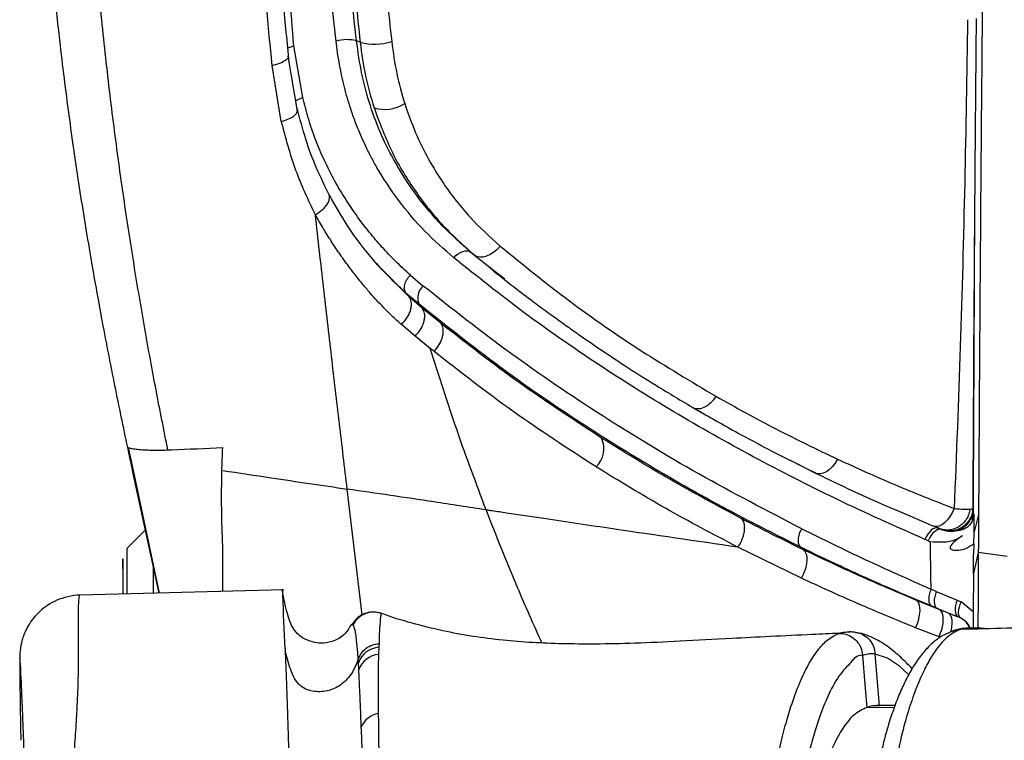
# Model space of a CAD drawing. Units: millimetres. Extents: x 0 to 297, y 0 to 210.
# Drawn here: x 26 to 32, y 127 to 131 of the extents above; entities that cross this region are included whole.
import ezdxf

# ---------------------------------------------------------------- set-up
doc = ezdxf.new("R2010")
doc.units = ezdxf.units.MM
doc.linetypes.add('SLD-Solid', pattern=[0])

msp = doc.modelspace()

# ---------------------------------------------------------------- linework, layer by layer
at = {"color": 7, "linetype": 'SLD-Solid', "lineweight": 25}
for p, q in [((27.7776, 130.8999), (27.7196, 131.2357)), ((28.1509, 131.2593), (28.1272, 131.2689)), ((27.7435, 130.8117), (27.6834, 131.1688)), ((27.6384, 130.745), (27.5781, 131.1082)), ((28.8945, 129.8749), (28.8694, 129.8951)), ((28.2581, 129.821), (28.2694, 129.8065)), ((28.4774, 129.7457), (28.5615, 129.6746)), ((29.0187, 129.7775), (29.0908, 129.7209)), ((28.4488, 129.6291), (28.4688, 129.6052)), ((28.5343, 129.5561), (28.4488, 129.6291)), ((28.5548, 129.531), (28.4688, 129.6052)), ((28.5343, 129.5561), (28.5548, 129.531)), ((28.6754, 129.4328), (28.5548, 129.531)), ((28.5086, 129.3479), (28.419, 129.4241)), ((28.6072, 129.2693), (28.5086, 129.3479)), ((26.6403, 128.6259), (26.643, 128.6246)), ((26.6403, 128.6258), (26.6403, 128.6259)), ((26.6403, 128.6246), (26.6403, 128.6258)), ((26.6403, 128.6246), (26.643, 128.6246)), ((26.6403, 128.6243), (26.6403, 128.6246)), ((26.6444, 128.6051), (26.6403, 128.6243)), ((26.643, 128.6246), (26.6756, 128.476)), ((26.8979, 128.6091), (26.9009, 128.6093)), ((26.6721, 128.476), (26.6756, 128.476)), ((26.844, 127.6782), (26.6721, 128.476)), ((26.6756, 128.476), (26.8443, 127.6782)), ((31.4094, 128.3187), (31.4094, 128.3205)), ((32.1333, 128.2303), (32.136, 128.2266)), ((32.1369, 128.1823), (32.1393, 128.1969)), ((31.9069, 128.1013), (31.921, 128.0963)), ((31.9069, 128.1013), (31.9271, 128.0929)), ((32.1399, 128.1053), (32.1396, 128.0679)), ((32.1396, 128.0679), (32.1392, 128.0002)), ((27.2574, 127.6891), (27.2574, 127.9856)), ((31.0197, 127.775), (30.6065, 127.9768)), ((31.0356, 127.9589), (31.0149, 127.9769)), ((31.8566, 128.0127), (31.8569, 127.9881)), ((31.857, 127.988), (31.8598, 127.7884)), ((32.141, 127.9311), (32.142, 127.9962)), ((32.1696, 127.9422), (32.1379, 127.8054)), ((32.1379, 127.8054), (32.1385, 127.9309)), ((26.8074, 127.6842), (26.8074, 127.852)), ((31.8598, 127.7884), (31.8618, 127.7044)), ((32.1379, 127.8054), (32.137, 127.5552)), ((27.6555, 127.6996), (26.3278, 127.6646)), ((31.8964, 127.6876), (31.8619, 127.7041)), ((31.8623, 127.5953), (31.7339, 127.6487)), ((31.8964, 127.6876), (32.0321, 127.6328)), ((32.0321, 127.6328), (32.0575, 127.621)), ((32.168, 127.6522), (32.1669, 127.4501)), ((31.9186, 127.5698), (31.7678, 127.6311)), ((31.9008, 127.5796), (31.8624, 127.5953)), ((31.9186, 127.5698), (31.9008, 127.5796)), ((31.9008, 127.5796), (32.0371, 127.5245)), ((31.975, 127.5473), (31.9186, 127.5698)), ((32.1359, 127.5558), (32.0575, 127.621)), ((28.2879, 127.5454), (28.2879, 127.5464)), ((32.053, 127.5173), (32.0371, 127.5245)), ((32.137, 127.5545), (32.1368, 127.5283)), ((28.1011, 127.4727), (28.0986, 127.4718)), ((31.9143, 127.3934), (31.7618, 127.4534)), ((28.2725, 127.3261), (28.2703, 127.2796)), ((28.2737, 127.3493), (28.2725, 127.3261)), ((27.6639, 127.3013), (27.6681, 127.1918)), ((31.4168, 127.2737), (31.4168, 127.2737)), ((31.5277, 126.9454), (31.4991, 127.2818)), ((31.4991, 127.2818), (31.4991, 127.2818)), ((28.1424, 127.1808), (28.1401, 127.2256)), ((31.6275, 126.9472), (31.5073, 126.9465)), ((25.9441, 126.7541), (25.9446, 126.7212))]:
    msp.add_line(p, q, dxfattribs=at)
at = {"color": 8, "linetype": 'SLD-Solid', "lineweight": 25}
for p, q in [((28.8945, 129.8749), (29.0187, 129.7775)), ((28.2694, 129.8065), (28.4688, 129.6052)), ((30.3082, 128.8873), (30.4852, 128.7883)), ((30.9475, 128.5417), (31.1074, 128.46)), ((28.1638, 127.5361), (28.0671, 128.3545)), ((31.7236, 128.1808), (31.8793, 128.1139)), ((28.1065, 127.4745), (28.1011, 127.4727)), ((32.041, 127.4373), (31.991, 127.4264)), ((31.4456, 126.9347), (31.6235, 126.9369))]:
    msp.add_line(p, q, dxfattribs=at)
at = {"color": 7, "linetype": 'SLD-Solid', "lineweight": 25, "flags": 128}
for points in [[(28.7599, 129.8584), (28.7732, 129.8722), (28.7877, 129.8841), (28.8028, 129.8935), (28.8181, 129.9), (28.8329, 129.9035), (28.8468, 129.9039), (28.8591, 129.901), (28.8694, 129.8951)], [(29.0614, 129.9341), (29.0414, 129.9125), (29.0195, 129.8939), (28.9964, 129.879), (28.973, 129.8685), (28.9503, 129.8627), (28.9291, 129.8618), (28.9103, 129.8659), (28.8945, 129.8749)], [(30.4643, 128.9577), (30.447, 128.934), (30.4275, 128.9134), (30.4064, 128.8967), (30.3848, 128.8844), (30.3633, 128.8772), (30.3429, 128.8753), (30.3243, 128.8787), (30.3082, 128.8873)], [(31.2541, 128.5493), (31.2391, 128.5239), (31.2217, 128.5012), (31.2025, 128.482), (31.1823, 128.4672), (31.1619, 128.4573), (31.1422, 128.4528), (31.1238, 128.4537), (31.1074, 128.46)], [(32.0124, 128.2281), (32.0002, 128.2009), (31.9854, 128.1757), (31.9686, 128.1537), (31.9505, 128.1355), (31.9318, 128.1221), (31.9132, 128.1138), (31.8955, 128.111), (31.8793, 128.1139)], [(32.171, 128.1894), (32.1551, 128.1279), (32.1396, 128.0679)], [(26.7553, 128.0901), (26.7207, 128.0555), (26.634, 127.9688)], [(31.9069, 128.1013), (31.897, 128.1028), (31.886, 128.1008), (31.8744, 128.0953), (31.8627, 128.0866), (31.8512, 128.0749), (31.8405, 128.0607), (31.8308, 128.0446), (31.8226, 128.0271)], [(31.9282, 128.0925), (31.9182, 128.0939), (31.9073, 128.0918), (31.8958, 128.0863), (31.884, 128.0775), (31.8726, 128.0657), (31.8619, 128.0515), (31.8522, 128.0353), (31.8441, 128.0178)], [(32.3569, 127.9165), (32.2633, 127.9293), (32.1696, 127.9422)], [(32.0321, 127.6328), (32.0259, 127.6149), (32.0215, 127.5971), (32.0191, 127.58), (32.0188, 127.5642), (32.0205, 127.5503), (32.0242, 127.5388), (32.0299, 127.5301), (32.0371, 127.5245)], [(31.7618, 127.4534), (31.7735, 127.4812), (31.7825, 127.5096), (31.7883, 127.5374), (31.7909, 127.5634), (31.79, 127.5867), (31.7857, 127.6062), (31.7782, 127.6212), (31.7678, 127.6311)], [(32.0575, 127.621), (32.0501, 127.6044), (32.0445, 127.5877), (32.0408, 127.5717), (32.0391, 127.5568), (32.0395, 127.5434), (32.0421, 127.5322), (32.0466, 127.5234), (32.053, 127.5173)], [(31.4168, 127.2737), (31.4329, 127.0839), (31.4456, 126.9347)]]:
    msp.add_lwpolyline(points, dxfattribs=at)
at = {"color": 8, "linetype": 'SLD-Solid', "lineweight": 25, "flags": 128}
for points in [[(31.975, 127.5473), (31.9854, 127.5384), (31.9929, 127.5241), (31.9973, 127.5051), (31.9983, 127.4822), (31.9961, 127.4563), (31.9905, 127.4285), (31.9898, 127.4255)], [(31.717, 127.1466), (31.657, 127.204), (31.5782, 127.2555), (31.4991, 127.2818), (31.4991, 127.2818), (31.4991, 127.2818)]]:
    msp.add_lwpolyline(points, dxfattribs=at)
at = {"color": 7, "linetype": 'SLD-Solid', "lineweight": 25}
for centre, radius, start, end in [((28.0646, 131.0192), 0.2575, 75.91586, 105.75105), ((28.2447, 131.6428), 0.3948, 256.2608, 286.37774), ((28.3107, 131.0668), 0.2434, 253.39551, 302.27091), ((28.6245, 129.5978), 0.0993, 129.32723, 204.78134), ((29.5715, 128.6173), 0.164, 313.78799, 25.00533), ((32.1073, 128.1863), 0.0299, 295.42277, 352.37119), ((0.2495, 126.2438), 27.4347, 2.24175, 2.97169), ((28.2392, 127.4046), 0.15, 71.05221, 152.21426), ((28.2817, 127.1765), 0.1499, 93.52633, 160.87455), ((28.2836, 127.1303), 0.1499, 95.07222, 160.30554), ((28.296, 126.75), 0.1488, 100.56869, 157.43526)]:
    msp.add_arc(centre, radius, start, end, dxfattribs=at)
at = {"color": 8, "linetype": 'SLD-Solid', "lineweight": 25}
msp.add_arc((31.9801, 127.3862), 0.1501, 25.4666, 60.91776, dxfattribs=at)
at = {"color": 7, "linetype": 'SLD-Solid', "lineweight": 25}
for points, knots in [([(26.6403, 128.6259), (26.6262, 128.6921), (26.598, 128.8243), (26.5567, 129.0262), (26.5161, 129.2314), (26.4739, 129.4527), (26.4353, 129.6644), (26.3976, 129.8801), (26.363, 130.087), (26.3269, 130.3146), (26.292, 130.548), (26.259, 130.785), (26.2277, 131.0264), (26.2013, 131.2481), (26.18, 131.4419), (26.163, 131.6094), (26.1468, 131.7805), (26.1321, 131.9518), (26.1186, 132.1214), (26.1108, 132.2276), (26.1067, 132.2827)], [0, 0, 0, 0, 0.062813, 0.125612, 0.188404, 0.251284, 0.325062, 0.375282, 0.437792, 0.500296, 0.563669, 0.626691, 0.687572, 0.750373, 0.79513, 0.832993, 0.874931, 0.921723, 0.959404, 1, 1, 1, 1]), ([(26.9009, 128.6093), (26.8752, 128.7381), (26.8238, 128.9957), (26.7506, 129.3968), (26.6803, 129.8126), (26.6131, 130.2488), (26.55, 130.7076), (26.4928, 131.1883), (26.4426, 131.6838), (26.4172, 132.0181), (26.4045, 132.1852)], [0, 0, 0, 0, 0.124397, 0.248795, 0.373181, 0.497549, 0.623174, 0.748777, 0.874376, 1, 1, 1, 1]), ([(27.6873, 131.1528), (27.6749, 131.2818), (27.65, 131.5401), (27.6276, 131.806), (27.6164, 131.9392)], [0, 0, 0, 0, 0.499221, 1, 1, 1, 1]), ([(27.7196, 131.2356), (27.7105, 131.3488), (27.7004, 131.4755), (27.6888, 131.628), (27.6804, 131.7438), (27.6726, 131.8467), (27.6667, 131.9254)], [0, 0, 0, 0, 0.498483, 0.558357, 0.662021, 1, 1, 1, 1]), ([(27.5781, 131.1082), (27.5723, 131.1715), (27.5601, 131.304), (27.5413, 131.5058), (27.5233, 131.7124), (27.5112, 131.8491), (27.5051, 131.9175)], [0, 0, 0, 0, 0.238868, 0.499987, 0.749954, 1, 1, 1, 1]), ([(27.9947, 131.267), (27.9837, 131.3672), (27.9618, 131.5674), (27.9422, 131.7731), (27.9325, 131.8758)], [0, 0, 0, 0, 0.500331, 1, 1, 1, 1]), ([(28.1272, 131.2689), (28.1163, 131.3699), (28.0943, 131.5719), (28.0751, 131.7792), (28.0655, 131.8829)], [0, 0, 0, 0, 0.4997604, 1, 1, 1, 1]), ([(28.0963, 131.8094), (28.105, 131.7165), (28.1223, 131.5309), (28.1414, 131.3498), (28.1509, 131.2593)], [0, 0, 0, 0, 0.500254, 1, 1, 1, 1]), ([(28.2995, 131.8187), (28.3085, 131.7251), (28.3265, 131.538), (28.3462, 131.3553), (28.3561, 131.264)], [0, 0, 0, 0, 0.50059, 1, 1, 1, 1]), ([(32.1963, 131.592), (32.1937, 131.3067), (32.1885, 130.7363), (32.1818, 129.8839), (32.1759, 129.0348), (32.1726, 128.4712), (32.171, 128.1894)], [0, 0, 0, 0, 0.249997, 0.499995, 0.749997, 1, 1, 1, 1]), ([(32.1556, 131.414), (32.1536, 131.1915), (32.1495, 130.7465), (32.1462, 130.3035), (32.1445, 130.082)], [0, 0, 0, 0, 0.500064, 1, 1, 1, 1]), ([(32.0996, 131.4064), (32.094, 131.0513), (32.0828, 130.3409), (32.0547, 129.2806), (32.0265, 128.5788), (32.0124, 128.2281)], [0, 0, 0, 0, 0.33334, 0.666811, 1, 1, 1, 1]), ([(27.6808, 131.2216), (27.6829, 131.2229), (27.6921, 131.2282), (27.7076, 131.2324), (27.7196, 131.2357)], [0, 0, 0, 0, 0.232537, 1, 1, 1, 1]), ([(28.7599, 129.8584), (28.6959, 129.9145), (28.5666, 130.0278), (28.4005, 130.225), (28.2884, 130.3925), (28.2201, 130.5168), (28.1852, 130.5865), (28.1515, 130.6619), (28.1198, 130.7396), (28.0912, 130.8208), (28.068, 130.896), (28.0487, 130.967), (28.0316, 131.0394), (28.0167, 131.1147), (28.0036, 131.1905), (27.9976, 131.2423), (27.9947, 131.267)], [0, 0, 0, 0, 0.166883, 0.336885, 0.497698, 0.547874, 0.599199, 0.640192, 0.696719, 0.74853, 0.790719, 0.83238, 0.8736, 0.915724, 0.959784, 1, 1, 1, 1]), ([(28.8694, 129.8951), (28.8066, 129.9507), (28.6811, 130.0618), (28.5179, 130.2567), (28.3877, 130.4548), (28.2879, 130.6525), (28.2148, 130.8446), (28.1582, 131.0498), (28.1376, 131.1959), (28.1272, 131.2689)], [0, 0, 0, 0, 0.16896, 0.337344, 0.503874, 0.62836, 0.753187, 0.876587, 1, 1, 1, 1]), ([(28.1509, 131.2593), (28.161, 131.1851), (28.1809, 131.0372), (28.2211, 130.9013), (28.2411, 130.8336)], [0, 0, 0, 0, 0.5017386, 1, 1, 1, 1]), ([(28.3561, 131.264), (28.3656, 131.1941), (28.3845, 131.0543), (28.4219, 130.9254), (28.4406, 130.861)], [0, 0, 0, 0, 0.500752, 1, 1, 1, 1]), ([(27.5781, 131.1082), (27.5887, 131.1111), (27.609, 131.1167), (27.6417, 131.1291), (27.6671, 131.1427), (27.6806, 131.1559), (27.6869, 131.164), (27.6847, 131.1676), (27.6842, 131.1684)], [0, 0, 0, 0, 0.176088, 0.339518, 0.627214, 0.79296, 0.953479, 1, 1, 1, 1]), ([(27.7323, 130.8784), (27.735, 130.8805), (27.7413, 130.8854), (27.7571, 130.8929), (27.7704, 130.8975), (27.7776, 130.8999)], [0, 0, 0, 0, 0.259843, 0.60439, 1, 1, 1, 1]), ([(28.4774, 129.7458), (28.4455, 129.7748), (28.3818, 129.8329), (28.2935, 129.9261), (28.207, 130.0275), (28.1268, 130.1331), (28.0522, 130.244), (27.9823, 130.3621), (27.9187, 130.4869), (27.8607, 130.625), (27.8137, 130.7599), (27.7889, 130.8559), (27.7776, 130.8999)], [0, 0, 0, 0, 0.100166, 0.200069, 0.295673, 0.404862, 0.500518, 0.594665, 0.707209, 0.802647, 0.909434, 1, 1, 1, 1]), ([(28.2411, 130.8336), (28.2783, 130.7344), (28.3521, 130.5371), (28.5081, 130.2853), (28.6862, 130.0612), (28.8252, 129.9369), (28.8945, 129.8749)], [0, 0, 0, 0, 0.253165, 0.503458, 0.7522393, 1, 1, 1, 1]), ([(28.4406, 130.861), (28.4631, 130.797), (28.5076, 130.6703), (28.5939, 130.4968), (28.7091, 130.3104), (28.8607, 130.1162), (28.9943, 129.995), (29.0614, 129.9341)], [0, 0, 0, 0, 0.16819, 0.33249, 0.499765, 0.748777, 1, 1, 1, 1]), ([(27.6388, 130.7451), (27.6412, 130.7457), (27.6483, 130.7476), (27.6709, 130.7544), (27.6989, 130.7659), (27.7222, 130.7808), (27.7394, 130.7966), (27.7414, 130.8071), (27.7426, 130.814)], [0, 0, 0, 0, 0.039891, 0.117981, 0.387531, 0.571379, 0.724299, 1, 1, 1, 1]), ([(27.9523, 130.2638), (27.9234, 130.322), (27.8657, 130.4381), (27.7947, 130.6272), (27.7595, 130.7622), (27.7418, 130.8301)], [0, 0, 0, 0, 0.332969, 0.6646971, 1, 1, 1, 1]), ([(27.8601, 130.1382), (27.8152, 130.2321), (27.7249, 130.4209), (27.6679, 130.6368), (27.6393, 130.7453)], [0, 0, 0, 0, 0.4975723, 1, 1, 1, 1]), ([(28.2641, 129.8126), (28.2353, 129.8465), (28.1695, 129.9238), (28.061, 130.0721), (27.9899, 130.1977), (27.9507, 130.2669)], [0, 0, 0, 0, 0.259041, 0.592137, 1, 1, 1, 1]), ([(28.0671, 128.3545), (28.0501, 128.4966), (28.0161, 128.7808), (27.9649, 129.217), (27.9132, 129.6643), (27.8778, 129.9802), (27.8601, 130.1382)], [0, 0, 0, 0, 0.250041, 0.500021, 0.749959, 1, 1, 1, 1]), ([(28.419, 129.4241), (28.4093, 129.4329), (28.3877, 129.4524), (28.3495, 129.4888), (28.306, 129.5317), (28.26, 129.5801), (28.2156, 129.6299), (28.1766, 129.6758), (28.143, 129.7171), (28.115, 129.7525), (28.09, 129.7849), (28.0673, 129.815), (28.0476, 129.842), (28.0279, 129.8698), (28.0063, 129.9015), (27.9826, 129.9367), (27.9567, 129.9772), (27.9315, 130.0167), (27.9068, 130.057), (27.8834, 130.0967), (27.8678, 130.1245), (27.8601, 130.1382)], [0, 0, 0, 0, 0.044162, 0.097895, 0.178, 0.249583, 0.322355, 0.401597, 0.451473, 0.499907, 0.551636, 0.587035, 0.624444, 0.661881, 0.698702, 0.749704, 0.799984, 0.854098, 0.90001, 0.950554, 1, 1, 1, 1]), ([(32.1445, 130.082), (32.1423, 129.7721), (32.138, 129.1521), (32.1348, 128.5376), (32.1333, 128.2303)], [0, 0, 0, 0, 0.500002, 1, 1, 1, 1]), ([(32.1445, 130.082), (32.1429, 129.7719), (32.1398, 129.1518), (32.1372, 128.535), (32.136, 128.2266)], [0, 0, 0, 0, 0.499984, 1, 1, 1, 1]), ([(29.0614, 129.9341), (29.2102, 129.8136), (29.5077, 129.5726), (29.9748, 129.2488), (30.3012, 129.0547), (30.4643, 128.9577)], [0, 0, 0, 0, 0.333824, 0.667225, 1, 1, 1, 1]), ([(31.8226, 128.0271), (31.6295, 128.1132), (31.2437, 128.2853), (30.703, 128.5624), (30.1859, 128.8542), (29.6915, 129.1651), (29.2148, 129.4958), (28.9115, 129.7375), (28.7599, 129.8584)], [0, 0, 0, 0, 0.167373, 0.334453, 0.501217, 0.667665, 0.83392, 1, 1, 1, 1]), ([(28.4488, 129.6291), (28.4447, 129.636), (28.4385, 129.6465), (28.4378, 129.6661), (28.4403, 129.6825), (28.4461, 129.6997), (28.4569, 129.7217), (28.4693, 129.7363), (28.4774, 129.7458)], [0, 0, 0, 0, 0.239816, 0.368589, 0.499998, 0.631407, 0.760179, 1, 1, 1, 1]), ([(28.9879, 129.7983), (28.9928, 129.7943), (29.0026, 129.7864), (29.0123, 129.7784), (29.0172, 129.7744)], [0, 0, 0, 0, 0.499985, 1, 1, 1, 1]), ([(29.0176, 129.7741), (29.0672, 129.7347), (29.1587, 129.6619), (29.286, 129.566), (29.3903, 129.4896), (29.4791, 129.4256), (29.578, 129.3553), (29.7077, 129.2657), (29.8793, 129.1517), (30.0882, 129.019), (30.2427, 128.9274), (30.3259, 128.8781)], [0, 0, 0, 0, 0.115928, 0.213929, 0.294012, 0.35637, 0.421527, 0.526682, 0.65819, 0.815962, 1, 1, 1, 1]), ([(31.0221, 128.0965), (30.7962, 128.2137), (30.345, 128.4479), (29.7202, 128.8277), (29.1231, 129.2311), (28.7486, 129.5268), (28.5615, 129.6746)], [0, 0, 0, 0, 0.2507074, 0.50087, 0.7505721, 1, 1, 1, 1]), ([(28.419, 129.4241), (28.4321, 129.4383), (28.4522, 129.4603), (28.4705, 129.4945), (28.4805, 129.5214), (28.485, 129.5473), (28.4846, 129.578), (28.475, 129.5945), (28.4688, 129.6052)], [0, 0, 0, 0, 0.238966, 0.368043, 0.499993, 0.631957, 0.761033, 1, 1, 1, 1]), ([(31.0149, 127.9769), (30.8616, 128.0538), (30.5549, 128.2078), (30.1199, 128.4518), (29.6312, 128.7497), (29.0969, 129.1098), (28.7218, 129.4074), (28.5343, 129.5561)], [0, 0, 0, 0, 0.16669, 0.333386, 0.500074, 0.750077, 1, 1, 1, 1]), ([(28.5086, 129.3479), (28.5212, 129.3625), (28.5406, 129.3848), (28.5579, 129.4194), (28.5673, 129.4466), (28.5714, 129.4727), (28.5706, 129.5037), (28.561, 129.5203), (28.5548, 129.531)], [0, 0, 0, 0, 0.239117, 0.368143, 0.500006, 0.631859, 0.760878, 1, 1, 1, 1]), ([(28.6313, 129.2497), (28.6436, 129.2643), (28.6625, 129.2868), (28.6793, 129.3213), (28.6882, 129.3484), (28.6921, 129.3744), (28.6911, 129.4053), (28.6816, 129.422), (28.6754, 129.4328)], [0, 0, 0, 0, 0.239341, 0.368294, 0.500014, 0.631742, 0.760685, 1, 1, 1, 1]), ([(29.7202, 128.6866), (29.5397, 128.8044), (29.1788, 129.04), (28.8432, 129.3018), (28.6754, 129.4328)], [0, 0, 0, 0, 0.499883, 1, 1, 1, 1]), ([(28.9703, 128.2189), (28.9057, 128.3902), (28.7766, 128.7327), (28.6636, 129.0905), (28.6072, 129.2693)], [0, 0, 0, 0, 0.5000556, 1, 1, 1, 1]), ([(28.6313, 129.2497), (28.6273, 129.253), (28.6192, 129.2595), (28.6112, 129.266), (28.6072, 129.2693)], [0, 0, 0, 0, 0.499696, 1, 1, 1, 1]), ([(29.685, 128.4989), (29.5023, 128.6172), (29.1365, 128.8539), (28.7998, 129.1177), (28.6313, 129.2497)], [0, 0, 0, 0, 0.499635, 1, 1, 1, 1]), ([(30.4643, 128.9577), (30.5927, 128.8861), (30.849, 128.743), (31.1192, 128.6138), (31.2541, 128.5493)], [0, 0, 0, 0, 0.500551, 1, 1, 1, 1]), ([(30.3259, 128.8781), (30.4195, 128.8247), (30.5993, 128.7219), (30.8658, 128.581), (31.0407, 128.4948), (31.1244, 128.4535)], [0, 0, 0, 0, 0.3612651, 0.6945425, 1, 1, 1, 1]), ([(30.6286, 128.1634), (30.4722, 128.2471), (30.1595, 128.4147), (29.8666, 128.596), (29.7202, 128.6866)], [0, 0, 0, 0, 0.499958, 1, 1, 1, 1]), ([(26.643, 128.6246), (26.6455, 128.6236), (26.6505, 128.6217), (26.6586, 128.6199), (26.6626, 128.619)], [0, 0, 0, 0, 0.500046, 1, 1, 1, 1]), ([(26.6721, 128.476), (26.6675, 128.4975), (26.6583, 128.5404), (26.649, 128.5836), (26.6444, 128.6051)], [0, 0, 0, 0, 0.500004, 1, 1, 1, 1]), ([(26.6626, 128.619), (26.6673, 128.6182), (26.6766, 128.6165), (26.6885, 128.615), (26.6944, 128.6143)], [0, 0, 0, 0, 0.500632, 1, 1, 1, 1]), ([(26.6944, 128.6143), (26.701, 128.6136), (26.7141, 128.6122), (26.7292, 128.6111), (26.7367, 128.6106)], [0, 0, 0, 0, 0.500691, 1, 1, 1, 1]), ([(26.7367, 128.6106), (26.7518, 128.6098), (26.7818, 128.6081), (26.8145, 128.6079), (26.8308, 128.6078)], [0, 0, 0, 0, 0.502171, 1, 1, 1, 1]), ([(26.8308, 128.6078), (26.8422, 128.6079), (26.865, 128.608), (26.8869, 128.6087), (26.8979, 128.6091)], [0, 0, 0, 0, 0.502072, 1, 1, 1, 1]), ([(26.9009, 128.6093), (26.9085, 128.6096), (27.0276, 128.6146), (27.1463, 128.6197), (27.2574, 128.6246)], [0, 0, 0, 0, 0.0638088, 1, 1, 1, 1]), ([(27.252, 128.476), (27.2528, 128.5008), (27.2546, 128.5503), (27.2565, 128.5998), (27.2574, 128.6246)], [0, 0, 0, 0, 0.500098, 1, 1, 1, 1]), ([(31.2541, 128.5493), (31.3773, 128.4932), (31.6236, 128.381), (31.8829, 128.279), (32.0124, 128.2281)], [0, 0, 0, 0, 0.5005169, 1, 1, 1, 1]), ([(27.2574, 127.9857), (27.2546, 128.0653), (27.2488, 128.2281), (27.2509, 128.3922), (27.252, 128.476)], [0, 0, 0, 0, 0.4893051, 1, 1, 1, 1]), ([(27.2574, 128.476), (27.3628, 128.4599), (27.6344, 128.4185), (27.9028, 128.3788), (28.0671, 128.3545)], [0, 0, 0, 0, 0.388121, 1, 1, 1, 1]), ([(30.6065, 127.9768), (30.4477, 128.06), (30.1297, 128.2268), (29.8334, 128.4081), (29.685, 128.4989)], [0, 0, 0, 0, 0.499427, 1, 1, 1, 1]), ([(31.1074, 128.46), (31.2324, 128.4), (31.4327, 128.3037), (31.644, 128.2144), (31.7236, 128.1808)], [0, 0, 0, 0, 0.6237188, 1, 1, 1, 1]), ([(28.9703, 128.2189), (28.8568, 128.2365), (28.5549, 128.2832), (28.2545, 128.3271), (28.0671, 128.3545)], [0, 0, 0, 0, 0.376066, 1, 1, 1, 1]), ([(30.6065, 127.9768), (30.3362, 128.0162), (29.917, 128.0775), (29.4145, 128.1518), (29.1523, 128.1913), (29.0317, 128.2096), (28.9889, 128.2161), (28.976, 128.2181), (28.9718, 128.2187), (28.9703, 128.2189)], [0, 0, 0, 0, 0.498327, 0.773075, 0.9196, 0.976514, 0.992436, 0.997263, 1, 1, 1, 1]), ([(32.1152, 128.2243), (32.113, 128.213), (32.1086, 128.1906), (32.0931, 128.1594), (32.072, 128.1322), (32.0458, 128.1104), (32.0159, 128.0953), (31.984, 128.0875), (31.9515, 128.0871), (31.9312, 128.0932), (31.921, 128.0963)], [0, 0, 0, 0, 0.1250002, 0.2499981, 0.3749959, 0.5000007, 0.6249982, 0.7499999, 0.8749988, 1, 1, 1, 1]), ([(32.1333, 128.2303), (32.1325, 128.2195), (32.1307, 128.1968), (32.1181, 128.1634), (32.0971, 128.132), (32.0677, 128.1062), (32.0327, 128.0888), (31.9957, 128.0812), (31.96, 128.0823), (31.9384, 128.0893), (31.9281, 128.0926)], [0, 0, 0, 0, 0.112076, 0.234541, 0.365054, 0.499999, 0.634945, 0.765458, 0.88792, 1, 1, 1, 1]), ([(32.0124, 128.2281), (32.0343, 128.2262), (32.0782, 128.2225), (32.1028, 128.2237), (32.1152, 128.2243)], [0, 0, 0, 0, 0.4964, 1, 1, 1, 1]), ([(32.1152, 128.2243), (32.12, 128.2249), (32.1298, 128.2263), (32.1321, 128.2289), (32.1333, 128.2303)], [0, 0, 0, 0, 0.496381, 1, 1, 1, 1]), ([(32.136, 128.2266), (32.1343, 128.2089), (32.1322, 128.1855), (32.1225, 128.1644), (32.1201, 128.1592)], [0, 0, 0, 0, 0.756606, 1, 1, 1, 1]), ([(32.136, 128.2266), (32.136, 128.2265), (32.1363, 128.2122), (32.1366, 128.1972), (32.1369, 128.1823)], [0, 0, 0, 0, 0.0076474, 1, 1, 1, 1]), ([(30.6286, 128.1634), (30.6351, 128.154), (30.6452, 128.1396), (30.6491, 128.1096), (30.6481, 128.0836), (30.6426, 128.0555), (30.6309, 128.0187), (30.6161, 127.9933), (30.6065, 127.9768)], [0, 0, 0, 0, 0.239255, 0.368233, 0.499999, 0.631765, 0.760739, 1, 1, 1, 1]), ([(31.0356, 127.9589), (30.9668, 127.9925), (30.8551, 128.047), (30.7299, 128.1107), (30.6664, 128.1436), (30.6413, 128.1567), (30.6319, 128.1616), (30.6286, 128.1634)], [0, 0, 0, 0, 0.500161, 0.812289, 0.929466, 0.974976, 1, 1, 1, 1]), ([(32.1201, 128.1592), (32.114, 128.1489), (32.0992, 128.1235), (32.0718, 128.1009), (32.0516, 128.0911), (32.0472, 128.089)], [0, 0, 0, 0, 0.350515, 0.858324, 1, 1, 1, 1]), ([(32.1369, 128.1823), (32.1368, 128.1789), (32.1364, 128.1675), (32.1309, 128.1467), (32.1164, 128.1225), (32.094, 128.1025), (32.0731, 128.0925), (32.0611, 128.0893), (32.0587, 128.0887)], [0, 0, 0, 0, 0.084184, 0.2805, 0.497101, 0.722471, 0.945449, 1, 1, 1, 1]), ([(32.1357, 128.1679), (32.1364, 128.1719), (32.1372, 128.1768), (32.138, 128.1818), (32.1382, 128.1827)], [0, 0, 0, 0, 0.820131, 1, 1, 1, 1]), ([(32.138, 128.1828), (32.1382, 128.1836), (32.1393, 128.1881), (32.1393, 128.1929), (32.1393, 128.1964), (32.1393, 128.1969)], [0, 0, 0, 0, 0.155544, 0.879652, 1, 1, 1, 1]), ([(32.1393, 128.1969), (32.1395, 128.1861), (32.1399, 128.1587), (32.1399, 128.1254), (32.1399, 128.1053)], [0, 0, 0, 0, 0.396393, 1, 1, 1, 1]), ([(32.171, 128.1894), (32.1707, 128.1482), (32.1703, 128.0657), (32.1698, 127.9833), (32.1696, 127.9422)], [0, 0, 0, 0, 0.500005, 1, 1, 1, 1]), ([(31.0149, 127.9769), (31.0104, 127.9824), (31.0034, 127.991), (30.9998, 128.0096), (30.9995, 128.0261), (31.0019, 128.0441), (31.008, 128.0681), (31.0165, 128.0853), (31.0221, 128.0965)], [0, 0, 0, 0, 0.239775, 0.368558, 0.499996, 0.631431, 0.760222, 1, 1, 1, 1]), ([(31.0221, 128.0965), (31.1576, 128.0298), (31.4289, 127.8961), (31.7165, 127.7685), (31.8605, 127.7047)], [0, 0, 0, 0, 0.499402, 1, 1, 1, 1]), ([(31.921, 128.0963), (31.9159, 128.0985), (31.9058, 128.103), (31.8882, 128.1102), (31.8793, 128.1139)], [0, 0, 0, 0, 0.497225, 1, 1, 1, 1]), ([(31.921, 128.0963), (31.9229, 128.0954), (31.9268, 128.0936), (31.9276, 128.093), (31.9281, 128.0926)], [0, 0, 0, 0, 0.499574, 1, 1, 1, 1]), ([(31.9282, 128.0925), (31.9502, 128.0854), (31.9881, 128.0733), (32.0298, 128.0843), (32.0472, 128.0889)], [0, 0, 0, 0, 0.582014, 1, 1, 1, 1]), ([(32.0587, 128.0887), (32.0557, 128.0876), (32.0496, 128.0853), (32.044, 128.0847), (32.0416, 128.085), (32.0413, 128.0854), (32.0413, 128.0857), (32.0415, 128.0859), (32.0423, 128.0864), (32.0439, 128.0873), (32.0456, 128.0882), (32.0465, 128.0886), (32.0469, 128.0888), (32.0469, 128.0888), (32.0469, 128.0888), (32.0469, 128.0888), (32.047, 128.0888), (32.0471, 128.0889), (32.0472, 128.0889)], [0, 0, 0, 0, 0.289748, 0.587599, 0.694673, 0.784873, 0.805515, 0.816207, 0.830761, 0.905495, 0.965608, 0.988246, 0.991035, 0.99177, 0.991964, 0.992055, 0.992089, 1, 1, 1, 1]), ([(31.8441, 128.0178), (31.8405, 128.0193), (31.8333, 128.0224), (31.8262, 128.0255), (31.8226, 128.0271)], [0, 0, 0, 0, 0.500127, 1, 1, 1, 1]), ([(31.8441, 128.0178), (31.8465, 128.0167), (31.8514, 128.0147), (31.8565, 128.0128), (31.8589, 128.0119)], [0, 0, 0, 0, 0.501104, 1, 1, 1, 1]), ([(32.0661, 128.0506), (32.0581, 128.0452), (32.0267, 128.0236), (31.9569, 128.0046), (31.8979, 128.009), (31.8654, 128.0114)], [0, 0, 0, 0, 0.131459, 0.520803, 1, 1, 1, 1]), ([(32.1424, 127.999), (32.1258, 127.988), (32.0939, 127.9669), (32.0475, 127.955), (32.0158, 127.9534), (31.9992, 127.9578), (31.9923, 127.9623), (31.989, 127.9669), (31.9878, 127.9708), (31.9878, 127.975), (31.9895, 127.9817), (31.9948, 127.9911), (32.0178, 128.0188), (32.0433, 128.0374), (32.0647, 128.0531)], [0, 0, 0, 0, 0.204571, 0.393218, 0.508283, 0.54994, 0.58375, 0.597667, 0.610844, 0.624521, 0.639842, 0.67825, 0.729865, 1, 1, 1, 1]), ([(31.7339, 127.6487), (31.6108, 127.7017), (31.4875, 127.7548), (31.3654, 127.8109), (31.3568, 127.8148), (31.3259, 127.8289), (31.2092, 127.8829), (31.101, 127.9352), (31.0149, 127.9769)], [0, 0, 0, 0, 0.499785, 0.501015, 0.510233, 0.53544, 0.630291, 1, 1, 1, 1]), ([(31.0197, 127.775), (31.0285, 127.792), (31.0421, 127.8182), (31.0524, 127.8553), (31.0569, 127.8832), (31.0571, 127.9087), (31.0525, 127.9375), (31.0423, 127.9505), (31.0356, 127.9589)], [0, 0, 0, 0, 0.239191, 0.368193, 0.499997, 0.631807, 0.760813, 1, 1, 1, 1]), ([(31.7678, 127.6311), (31.6426, 127.6839), (31.3922, 127.7898), (31.1545, 127.9025), (31.0356, 127.9589)], [0, 0, 0, 0, 0.499845, 1, 1, 1, 1]), ([(26.6074, 127.8382), (26.6074, 127.8559), (26.6074, 127.8912), (26.6074, 127.9056), (26.6074, 127.8924), (26.6074, 127.8398), (26.6074, 127.7713), (26.6074, 127.6911), (26.6074, 127.672)], [0, 0, 0, 0, 0.1667704, 0.3339487, 0.5030184, 0.6693446, 0.9212516, 1, 1, 1, 1]), ([(32.1696, 127.9422), (32.1693, 127.8938), (32.1688, 127.797), (32.1683, 127.7004), (32.168, 127.6522)], [0, 0, 0, 0, 0.500236, 1, 1, 1, 1]), ([(26.8074, 127.6772), (26.8074, 127.7058), (26.8074, 127.7705), (26.8074, 127.8201), (26.8074, 127.8479)], [0, 0, 0, 0, 0.4408933, 1, 1, 1, 1]), ([(31.7618, 127.4534), (31.635, 127.5052), (31.3813, 127.6088), (31.1403, 127.7196), (31.0197, 127.775)], [0, 0, 0, 0, 0.499713, 1, 1, 1, 1]), ([(28.0941, 127.4773), (28.0818, 127.4552), (28.053, 127.4038), (27.977, 127.3607), (27.9006, 127.3504), (27.8405, 127.3585), (27.7844, 127.3801), (27.7402, 127.4152), (27.6982, 127.472), (27.6686, 127.5721), (27.6525, 127.658), (27.6438, 127.7043)], [0, 0, 0, 0, 0.113351, 0.26413, 0.379309, 0.466197, 0.565062, 0.622538, 0.685638, 0.830246, 1, 1, 1, 1]), ([(27.6448, 127.6989), (27.645, 127.6977), (27.6454, 127.6947), (27.6462, 127.6842), (27.6469, 127.6724), (27.6473, 127.666)], [0, 0, 0, 0, 0.227531, 0.587254, 1, 1, 1, 1]), ([(31.861, 127.702), (31.857, 127.6899), (31.8493, 127.6663), (31.8457, 127.6332), (31.8497, 127.6076), (31.858, 127.5995), (31.8618, 127.5957)], [0, 0, 0, 0, 0.2585015, 0.5056365, 0.7702369, 1, 1, 1, 1]), ([(26.3289, 127.6643), (26.3288, 127.6643), (26.3023, 127.6661), (26.251, 127.6561), (26.1802, 127.6342), (26.1191, 127.6008), (26.0679, 127.5609), (26.0267, 127.5168), (25.9952, 127.4714), (25.9728, 127.428), (25.9583, 127.3895), (25.9495, 127.3579), (25.9445, 127.3333), (25.9416, 127.314), (25.9399, 127.2982), (25.9389, 127.2843), (25.9383, 127.2708), (25.9379, 127.2534), (25.9377, 127.2366), (25.9378, 127.2185), (25.9378, 127.212)], [0, 0, 0, 0, 0.00019, 0.049776, 0.095819, 0.138872, 0.179279, 0.21712, 0.252242, 0.284142, 0.31221, 0.337374, 0.362771, 0.391464, 0.42748, 0.476785, 0.54902, 0.663719, 0.880425, 1, 1, 1, 1]), ([(31.8964, 127.6876), (31.8925, 127.6762), (31.8845, 127.6524), (31.8818, 127.6185), (31.8869, 127.5916), (31.8963, 127.5835), (31.9008, 127.5796)], [0, 0, 0, 0, 0.24095, 0.499991, 0.75905, 1, 1, 1, 1]), ([(31.9143, 127.3934), (31.9215, 127.4116), (31.9326, 127.4396), (31.9401, 127.4771), (31.9427, 127.5045), (31.9414, 127.5286), (31.9354, 127.5544), (31.9252, 127.5638), (31.9186, 127.5698)], [0, 0, 0, 0, 0.238754, 0.367909, 0.500002, 0.632088, 0.761243, 1, 1, 1, 1]), ([(28.2883, 127.5461), (28.2877, 127.5464), (28.2755, 127.5523), (28.2388, 127.5577), (28.1906, 127.5509), (28.1509, 127.5316), (28.124, 127.509), (28.1069, 127.4884), (28.1006, 127.4774), (28.0977, 127.4723)], [0, 0, 0, 0, 0.008429, 0.168369, 0.334108, 0.495762, 0.660701, 0.843761, 1, 1, 1, 1]), ([(28.2879, 127.5464), (28.2873, 127.545), (28.2865, 127.5429), (28.2849, 127.5324), (28.2831, 127.5194), (28.2812, 127.5011), (28.2793, 127.4781), (28.2772, 127.4475), (28.2751, 127.4066), (28.2741, 127.3665), (28.2737, 127.3493)], [0, 0, 0, 0, 0.166837, 0.250276, 0.34387, 0.484298, 0.577939, 0.671662, 0.859252, 1, 1, 1, 1]), ([(31.2641, 127.4166), (31.2067, 127.4141), (31.0548, 127.4075), (30.8214, 127.396), (30.5317, 127.3811), (30.2337, 127.3646), (29.9363, 127.3511), (29.6804, 127.3459), (29.4551, 127.3482), (29.2647, 127.3554), (29.0705, 127.371), (28.8761, 127.3965), (28.6795, 127.4331), (28.4837, 127.483), (28.3525, 127.5217), (28.2892, 127.546), (28.2879, 127.5465)], [0, 0, 0, 0, 0.035922, 0.095027, 0.150189, 0.227046, 0.299499, 0.369326, 0.435981, 0.508914, 0.589075, 0.678222, 0.776496, 0.883413, 0.997676, 1, 1, 1, 1]), ([(32.0371, 127.5245), (32.0348, 127.5251), (32.0302, 127.5264), (32.0158, 127.5316), (31.9976, 127.5384), (31.9825, 127.5444), (31.975, 127.5473)], [0, 0, 0, 0, 0.251225, 0.502011, 0.75162, 1, 1, 1, 1]), ([(32.1368, 127.5283), (32.1365, 127.5031), (32.1362, 127.4736), (32.1355, 127.4468), (32.1354, 127.443)], [0, 0, 0, 0, 0.855021, 1, 1, 1, 1]), ([(28.1388, 127.2481), (28.1388, 127.2481), (28.1388, 127.2481), (28.1259, 127.4016), (28.117, 127.4464), (28.1095, 127.4665), (28.1065, 127.4745)], [0, 0, 0, 0, 0.000001, 0.374534, 0.749673, 1, 1, 1, 1]), ([(32.0997, 127.4491), (32.094, 127.4491), (32.0637, 127.4488), (32.027, 127.4419), (31.9997, 127.4299), (31.9943, 127.4275)], [0, 0, 0, 0, 0.1579627, 0.8308933, 1, 1, 1, 1]), ([(34.1524, 127.4818), (34.1208, 127.4816), (33.9536, 127.4805), (33.6657, 127.4767), (33.2996, 127.4706), (32.966, 127.4636), (32.6549, 127.4566), (32.3535, 127.4497), (32.1555, 127.4445), (32.0556, 127.4419)], [0, 0, 0, 0, 0.045144, 0.238793, 0.411279, 0.56838, 0.715747, 0.856575, 1, 1, 1, 1]), ([(32.2179, 127.4461), (32.206, 127.4474), (32.1668, 127.4518), (32.1401, 127.4515), (32.1215, 127.4512)], [0, 0, 0, 0, 0.302765, 1, 1, 1, 1]), ([(30.7362, 123.8449), (30.7362, 123.845), (30.7373, 124.0273), (30.7411, 124.3918), (30.7481, 124.8516), (30.7563, 125.2245), (30.7648, 125.5102), (30.777, 125.795), (30.7951, 126.0719), (30.8191, 126.3132), (30.8482, 126.5124), (30.8797, 126.6763), (30.9147, 126.8201), (30.9569, 126.9613), (31.0064, 127.0945), (31.0639, 127.2144), (31.1232, 127.3074), (31.1896, 127.381), (31.2363, 127.4036), (31.2624, 127.4162)], [0, 0, 0, 0, 0.000062, 0.095969, 0.191856, 0.242952, 0.294052, 0.345038, 0.398623, 0.452107, 0.495496, 0.542499, 0.589692, 0.636825, 0.704656, 0.772511, 0.84201, 0.911516, 1, 1, 1, 1]), ([(31.2624, 127.4162), (31.2738, 127.4158), (31.3008, 127.4149), (31.3425, 127.3988), (31.3811, 127.3675), (31.4091, 127.3239), (31.4143, 127.2904), (31.4168, 127.2737)], [0, 0, 0, 0, 0.147977, 0.350799, 0.567203, 0.783599, 1, 1, 1, 1]), ([(31.3153, 127.4255), (31.3198, 127.4259), (31.3269, 127.4265), (31.334, 127.4257), (31.3366, 127.4254)], [0, 0, 0, 0, 0.6330696, 1, 1, 1, 1]), ([(31.3711, 127.4224), (31.3622, 127.4239), (31.3441, 127.4271), (31.3251, 127.4251), (31.3154, 127.4241)], [0, 0, 0, 0, 0.490097, 1, 1, 1, 1]), ([(31.74, 127.1864), (31.7153, 127.2118), (31.6665, 127.262), (31.5919, 127.3241), (31.5185, 127.3728), (31.4485, 127.4034), (31.3999, 127.4197), (31.3736, 127.421), (31.3715, 127.4211)], [0, 0, 0, 0, 0.242081, 0.479619, 0.675368, 0.84134, 0.98743, 1, 1, 1, 1]), ([(31.9911, 127.4263), (31.9722, 127.4182), (31.9302, 127.4001), (31.8715, 127.3554), (31.8127, 127.2956), (31.7566, 127.2188), (31.7066, 127.132), (31.6613, 127.0363), (31.6221, 126.9364), (31.5879, 126.833), (31.5579, 126.7271), (31.5324, 126.6203), (31.5102, 126.5101), (31.4911, 126.397), (31.4749, 126.2809), (31.4608, 126.1579), (31.4489, 126.025), (31.439, 125.8875), (31.4339, 125.7928), (31.4315, 125.748)], [0, 0, 0, 0, 0.059333, 0.13186, 0.209261, 0.292306, 0.378346, 0.451753, 0.521154, 0.587325, 0.64363, 0.696217, 0.745003, 0.790539, 0.833365, 0.874026, 0.91701, 0.960707, 1, 1, 1, 1]), ([(32.041, 127.4373), (32.0148, 127.4233), (31.962, 127.3951), (31.8933, 127.3123), (31.8347, 127.2144), (31.786, 127.1123), (31.7381, 126.989), (31.691, 126.8374), (31.6534, 126.6813), (31.6249, 126.5317), (31.6051, 126.4061), (31.5872, 126.2671), (31.5716, 126.1158), (31.5582, 125.953), (31.5457, 125.7631), (31.5348, 125.5467), (31.5222, 125.2249), (31.5107, 124.8129), (31.501, 124.3121), (31.4972, 123.975), (31.4954, 123.8065)], [0, 0, 0, 0, 0.0880574, 0.1766744, 0.2332998, 0.290124, 0.3476977, 0.4056341, 0.4663595, 0.4972818, 0.5284421, 0.5593234, 0.5905319, 0.6221941, 0.6544041, 0.696894, 0.7395863, 0.825653, 0.91278, 1, 1, 1, 1]), ([(27.6632, 127.3169), (27.6633, 127.3143), (27.6635, 127.3092), (27.6638, 127.304), (27.6639, 127.3013)], [0, 0, 0, 0, 0.499997, 1, 1, 1, 1]), ([(28.1388, 127.2481), (28.1448, 127.2618), (28.1569, 127.2891), (28.1894, 127.3209), (28.229, 127.3433), (28.2588, 127.3473), (28.2737, 127.3493)], [0, 0, 0, 0, 0.2499988, 0.4999967, 0.7500027, 1, 1, 1, 1]), ([(28.1387, 127.2481), (28.1263, 127.2172), (28.102, 127.1568), (28.0366, 127.0831), (27.9501, 127.0394), (27.869, 127.0337), (27.8046, 127.0481), (27.7572, 127.0757), (27.7216, 127.1231), (27.6912, 127.2001), (27.6748, 127.2608), (27.6639, 127.3013)], [0, 0, 0, 0, 0.1360199, 0.2664792, 0.3935178, 0.5216934, 0.58874, 0.6605468, 0.7410809, 0.827121, 1, 1, 1, 1]), ([(28.2703, 127.2796), (28.2691, 127.2375), (28.2672, 127.1703), (28.2671, 127.0417), (28.2682, 126.9448), (28.2687, 126.8963)], [0, 0, 0, 0, 0.454442, 0.726698, 1, 1, 1, 1]), ([(31.4168, 127.2737), (31.4168, 127.2737), (31.3767, 127.2737), (31.3466, 127.2301), (31.2612, 127.147), (31.1887, 127.0092), (31.1284, 126.8526), (31.0831, 126.698), (31.051, 126.5624), (31.0227, 126.4091), (30.9974, 126.2243), (30.9773, 126.0019), (30.96, 125.6987), (30.9485, 125.3328), (30.9407, 124.8701), (30.9351, 124.36), (30.9326, 123.9894), (30.9313, 123.8041)], [0, 0, 0, 0, 0.000001, 0.089201, 0.180982, 0.272937, 0.364581, 0.410603, 0.45668, 0.502568, 0.543572, 0.594514, 0.645561, 0.722066, 0.798736, 0.899358, 1, 1, 1, 1]), ([(31.4991, 127.2818), (31.4991, 127.2818), (31.4945, 127.2818), (31.4768, 127.2844), (31.4518, 127.2842), (31.4264, 127.2737), (31.4168, 127.2737), (31.4168, 127.2737)], [0, 0, 0, 0, 0.000006, 0.209657, 0.561296, 0.999994, 1, 1, 1, 1]), ([(25.9379, 127.1917), (25.9381, 127.1677), (25.9384, 127.1197), (25.9399, 127.0149), (25.9417, 126.8934), (25.9433, 126.8005), (25.9441, 126.7541)], [0, 0, 0, 0, 0.2493287, 0.4990188, 0.7494422, 1, 1, 1, 1]), ([(25.9906, 125.9103), (25.9897, 125.94), (25.9869, 126.0373), (25.9828, 126.1728), (25.9779, 126.3304), (25.9733, 126.4701), (25.9679, 126.6247), (25.9625, 126.7692), (25.9571, 126.901), (25.9519, 127.0252), (25.9472, 127.1311), (25.9435, 127.2055), (25.9419, 127.2251), (25.9413, 127.2328)], [0, 0, 0, 0, 0.018912, 0.062007, 0.105241, 0.176492, 0.247859, 0.37455, 0.501313, 0.638099, 0.775216, 0.912331, 1, 1, 1, 1]), ([(27.6681, 127.1918), (27.669, 127.1683), (27.6707, 127.1213), (27.6737, 127.0386), (27.6769, 126.945), (27.6806, 126.8314), (27.6849, 126.6945), (27.6899, 126.5305), (27.6955, 126.3398), (27.7021, 126.1049), (27.7097, 125.8325), (27.7176, 125.5417), (27.7257, 125.2421), (27.7339, 124.938), (27.7394, 124.7329), (27.7422, 124.6305)], [0, 0, 0, 0, 0.084799, 0.169648, 0.254567, 0.339579, 0.424709, 0.496732, 0.5688, 0.640856, 0.712877, 0.784806, 0.856629, 0.928353, 1, 1, 1, 1]), ([(28.1401, 127.2256), (28.1394, 127.2368), (28.1387, 127.248), (28.1387, 127.248), (28.1387, 127.248)], [0, 0, 0, 0, 0.999984, 1, 1, 1, 1]), ([(28.1586, 126.8071), (28.1567, 126.8547), (28.1529, 126.9502), (28.1476, 127.0753), (28.1444, 127.1402), (28.1424, 127.1808)], [0, 0, 0, 0, 0.271343, 0.544119, 1, 1, 1, 1]), ([(31.4456, 126.9347), (31.4165, 126.9215), (31.3586, 126.8951), (31.2743, 126.7856), (31.205, 126.6432), (31.1506, 126.4895), (31.111, 126.3449), (31.077, 126.1798), (31.0511, 125.9917), (31.0334, 125.7762), (31.0215, 125.5362), (31.0133, 125.2674), (31.0073, 124.9781), (31.0029, 124.6764), (30.9996, 124.3676), (30.9969, 124.0543), (30.9955, 123.844), (30.9948, 123.7383)], [0, 0, 0, 0, 0.1094361, 0.2176848, 0.3249954, 0.3866121, 0.4456224, 0.5006836, 0.5508402, 0.5962194, 0.6458107, 0.7000026, 0.7576125, 0.8169962, 0.8773114, 0.9383706, 1, 1, 1, 1]), ([(31.5277, 126.9454), (31.5123, 126.9461), (31.4849, 126.9475), (31.4576, 126.9386), (31.4456, 126.9347)], [0, 0, 0, 0, 0.559994, 1, 1, 1, 1]), ([(28.2687, 126.8963), (28.2694, 126.8444), (28.2705, 126.7655), (28.2721, 126.624), (28.2733, 126.4975), (28.2744, 126.3463), (28.2761, 126.1663), (28.2799, 125.9357), (28.2869, 125.6558), (28.2966, 125.3337), (28.3087, 124.9557), (28.3226, 124.5249), (28.3324, 124.2032), (28.3372, 124.0423)], [0, 0, 0, 0, 0.1227865, 0.1869991, 0.251312, 0.3153478, 0.3831167, 0.4509144, 0.543741, 0.6371252, 0.7304653, 0.8652121, 1, 1, 1, 1]), ([(28.2445, 124.0464), (28.2445, 124.0464), (28.2445, 124.2049), (28.2292, 124.5175), (28.2189, 124.9895), (28.2076, 125.3804), (28.199, 125.6869), (28.1926, 125.9042), (28.1861, 126.1027), (28.179, 126.2997), (28.1716, 126.4853), (28.1642, 126.6652), (28.1606, 126.756), (28.1586, 126.8071)], [0, 0, 0, 0, 0.000001, 0.136458, 0.273042, 0.411208, 0.481357, 0.55222, 0.617566, 0.684316, 0.778527, 0.875421, 1, 1, 1, 1])]:
    msp.add_open_spline(points, degree=3, knots=knots, dxfattribs=at)
at = {"color": 8, "linetype": 'SLD-Solid', "lineweight": 25}
for points, knots in [([(27.8601, 130.1382), (27.8766, 130.149), (27.9022, 130.1656), (27.9276, 130.1927), (27.9427, 130.2145), (27.951, 130.2356), (27.9547, 130.2539), (27.9501, 130.2623), (27.9482, 130.2657)], [0, 0, 0, 0, 0.280629, 0.433046, 0.58913, 0.745217, 0.897637, 1, 1, 1, 1]), ([(28.4488, 129.6291), (28.4167, 129.6585), (28.3427, 129.7262), (28.2749, 129.8018), (28.2365, 129.8446)], [0, 0, 0, 0, 0.433315, 1, 1, 1, 1]), ([(29.3326, 127.354), (29.2788, 127.4744), (29.1488, 127.7655), (29.0363, 128.0514), (28.9703, 128.2189)], [0, 0, 0, 0, 0.413723, 1, 1, 1, 1]), ([(26.6367, 127.6727), (26.6367, 127.6955), (26.6367, 127.7621), (26.6367, 127.8442), (26.6367, 127.9177), (26.6367, 127.9633), (26.6367, 127.9686), (26.6367, 127.9712)], [0, 0, 0, 0, 0.115297, 0.338236, 0.561404, 0.783704, 1, 1, 1, 1]), ([(26.329, 127.6645), (26.3289, 127.6646), (26.3263, 127.6699), (26.3223, 127.6517), (26.3189, 127.6135), (26.3178, 127.5523), (26.318, 127.4807), (26.3181, 127.3984), (26.3178, 127.2953), (26.3178, 127.1898), (26.3157, 127.0823), (26.312, 126.9816), (26.3058, 126.8744), (26.2997, 126.7638), (26.2932, 126.6773), (26.2847, 126.5757), (26.2741, 126.455), (26.2612, 126.3117), (26.2558, 126.2084), (26.2537, 126.1695)], [0, 0, 0, 0, 0.000449, 0.089048, 0.177782, 0.267507, 0.357267, 0.447117, 0.536998, 0.647455, 0.702762, 0.758127, 0.823416, 0.85625, 0.88919, 0.911375, 0.945031, 0.979272, 1, 1, 1, 1]), ([(32.1178, 127.4495), (32.1156, 127.4547), (32.1078, 127.4731), (32.0856, 127.4968), (32.064, 127.5104), (32.053, 127.5173)], [0, 0, 0, 0, 0.1636222, 0.5759254, 1, 1, 1, 1]), ([(32.1215, 127.4512), (32.1202, 127.4513), (32.0968, 127.452), (32.0715, 127.4472), (32.0492, 127.44), (32.041, 127.4373)], [0, 0, 0, 0, 0.035358, 0.646924, 1, 1, 1, 1]), ([(31.2624, 127.4162), (31.2747, 127.4199), (31.2923, 127.4252), (31.3099, 127.4254), (31.3153, 127.4255)], [0, 0, 0, 0, 0.696953, 1, 1, 1, 1]), ([(31.3711, 127.4219), (31.3763, 127.4216), (31.3949, 127.4203), (31.4278, 127.4053), (31.4645, 127.3759), (31.492, 127.3321), (31.4967, 127.2986), (31.4991, 127.2818)], [0, 0, 0, 0, 0.076182, 0.271966, 0.514642, 0.757321, 1, 1, 1, 1]), ([(25.9413, 127.2328), (25.9409, 127.2384), (25.9395, 127.2595), (25.9381, 127.256), (25.938, 127.2131), (25.9379, 127.1917)], [0, 0, 0, 0, 0.152739, 0.576621, 1, 1, 1, 1])]:
    msp.add_open_spline(points, degree=3, knots=knots, dxfattribs=at)

doc.saveas('drawing.dxf')
